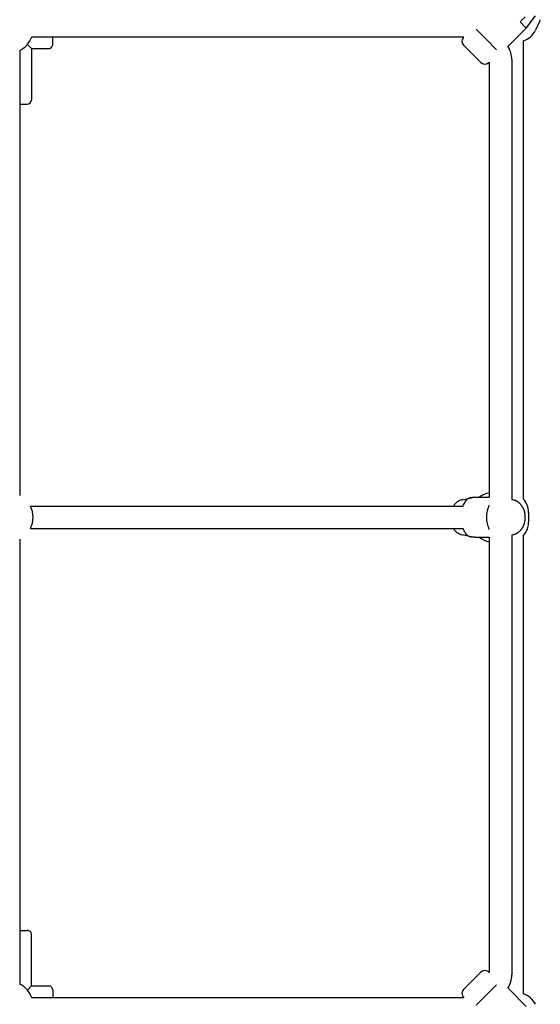
# Model space of a CAD drawing. Extents: x 925 to 8135, y 2437 to 9583.
# Drawn here: x 4199 to 4569, y 5970 to 6671 of the extents above; entities that cross this region are included whole.
import ezdxf

# ---------------------------------------------------------------- set-up
doc = ezdxf.new("R2010")
doc.units = 0
doc.layers.add('VLP-KOSTKA', color=7, linetype='Continuous')

msp = doc.modelspace()

# ---------------------------------------------------------------- linework, layer by layer
at = {"layer": 'VLP-KOSTKA'}
for p, q in [((4558.22, 6673.25), (4554.79, 6669.82)), ((4558.96, 6665.15), (4565.48, 6673.91)), ((4530.61, 6656.95), (4523.3, 6664.25)), ((4546, 6652.18), (4558.96, 6665.15)), ((4558.96, 6665.15), (4554.54, 6669.57)), ((4568.49, 6669.94), (4565.53, 6663.6)), ((4568.66, 6670.32), (4568.49, 6669.94)), ((4207.27, 6659.02), (4514.57, 6659.02)), ((4222.18, 6653.52), (4222.18, 6659.02)), ((4514.01, 6658.26), (4514.57, 6659.02)), ((4537.91, 6649.64), (4530.61, 6656.95)), ((4207.08, 6650.52), (4204.11, 6653.47)), ((4207.08, 6650.52), (4207.08, 6614.02)), ((4207.08, 6650.52), (4219.18, 6650.52)), ((4514.39, 6653.04), (4520.55, 6646.89)), ((4556.88, 6656.11), (4556.88, 6330.11)), ((4198.68, 6649.21), (4198.68, 6332.59)), ((4520.55, 6646.89), (4526.7, 6640.73)), ((4548.68, 6642.73), (4548.68, 6329.75)), ((4531.92, 6640.35), (4532.68, 6640.92)), ((4532.68, 6640.92), (4532.68, 6331.27)), ((4198.68, 6611.02), (4204.08, 6611.02)), ((4513.45, 6329.55), (4520.8, 6331.09)), ((4522.4, 6331.27), (4532.68, 6331.27)), ((4548.68, 6329.75), (4549.63, 6329.55)), ((4549.63, 6329.55), (4549.8, 6329.51)), ((4549.8, 6329.51), (4549.96, 6329.48)), ((4549.96, 6329.48), (4550.12, 6329.43)), ((4550.12, 6329.43), (4550.28, 6329.39)), ((4550.28, 6329.39), (4550.44, 6329.34)), ((4550.44, 6329.34), (4550.6, 6329.29)), ((4550.6, 6329.29), (4550.76, 6329.23)), ((4550.76, 6329.23), (4550.92, 6329.17)), ((4550.92, 6329.17), (4551.08, 6329.11)), ((4551.08, 6329.11), (4551.23, 6329.05)), ((4551.23, 6329.05), (4551.39, 6328.98)), ((4551.39, 6328.98), (4551.54, 6328.91)), ((4551.54, 6328.91), (4551.69, 6328.84)), ((4551.69, 6328.84), (4551.84, 6328.77)), ((4551.84, 6328.77), (4551.99, 6328.69)), ((4551.99, 6328.69), (4552.13, 6328.61)), ((4552.13, 6328.61), (4552.38, 6328.47)), ((4552.38, 6328.47), (4552.62, 6328.31)), ((4552.62, 6328.31), (4552.86, 6328.15)), ((4552.86, 6328.15), (4553.1, 6327.99)), ((4553.1, 6327.99), (4553.33, 6327.82)), ((4553.33, 6327.82), (4553.55, 6327.64)), ((4553.55, 6327.64), (4553.77, 6327.45)), ((4553.77, 6327.45), (4553.99, 6327.26)), ((4553.99, 6327.26), (4554.2, 6327.06)), ((4554.2, 6327.06), (4554.4, 6326.85)), ((4206.25, 6325.02), (4508.18, 6325.02)), ((4508.18, 6325.02), (4514.06, 6325.02)), ((4554.4, 6326.85), (4554.61, 6326.64)), ((4554.61, 6326.64), (4554.8, 6326.42)), ((4554.8, 6326.42), (4554.99, 6326.19)), ((4554.99, 6326.19), (4555.18, 6325.96)), ((4555.18, 6325.96), (4555.36, 6325.73)), ((4555.36, 6325.73), (4555.53, 6325.49)), ((4555.53, 6325.49), (4555.69, 6325.25)), ((4555.69, 6325.25), (4555.85, 6325.01)), ((4555.85, 6325.01), (4556, 6324.76)), ((4556, 6324.76), (4556.15, 6324.51)), ((4556.15, 6324.51), (4556.29, 6324.26)), ((4556.29, 6324.26), (4556.43, 6324)), ((4556.43, 6324), (4556.56, 6323.74)), ((4556.56, 6323.74), (4556.69, 6323.48)), ((4556.69, 6323.48), (4556.81, 6323.22)), ((4556.81, 6323.22), (4556.92, 6322.95)), ((4556.92, 6322.95), (4557.03, 6322.68)), ((4557.03, 6322.68), (4557.14, 6322.41)), ((4557.14, 6322.41), (4557.23, 6322.14)), ((4557.23, 6322.14), (4557.32, 6321.86)), ((4557.32, 6321.86), (4557.41, 6321.58)), ((4557.41, 6321.58), (4557.49, 6321.31)), ((4557.49, 6321.31), (4557.62, 6320.78)), ((4557.62, 6320.78), (4557.74, 6320.25)), ((4557.74, 6320.25), (4557.84, 6319.72)), ((4560.68, 6320.52), (4560.68, 6320.51)), ((4560.68, 6320.51), (4560.68, 6313.52)), ((4557.62, 6313.26), (4557.49, 6312.74)), ((4557.74, 6313.79), (4557.62, 6313.26)), ((4557.84, 6314.32), (4557.74, 6313.79)), ((4557.84, 6319.72), (4557.93, 6319.18)), ((4557.93, 6314.86), (4557.84, 6314.32)), ((4557.93, 6319.18), (4557.99, 6318.64)), ((4557.99, 6315.4), (4557.93, 6314.86)), ((4557.99, 6318.64), (4558.03, 6318.1)), ((4558.03, 6315.94), (4557.99, 6315.4)), ((4558.03, 6318.1), (4558.06, 6317.56)), ((4558.06, 6316.48), (4558.03, 6315.94)), ((4558.06, 6317.56), (4558.07, 6317.02)), ((4558.07, 6317.02), (4558.06, 6316.48)), ((4206.25, 6309.02), (4508.18, 6309.02)), ((4508.18, 6309.02), (4514.06, 6309.02)), ((4553.1, 6306.05), (4552.86, 6305.89)), ((4553.33, 6306.23), (4553.1, 6306.05)), ((4553.55, 6306.41), (4553.33, 6306.23)), ((4553.77, 6306.59), (4553.55, 6306.41)), ((4553.99, 6306.79), (4553.77, 6306.59)), ((4554.2, 6306.99), (4553.99, 6306.79)), ((4554.4, 6307.19), (4554.2, 6306.99)), ((4554.61, 6307.41), (4554.4, 6307.19)), ((4554.8, 6307.63), (4554.61, 6307.41)), ((4554.99, 6307.85), (4554.8, 6307.63)), ((4555.18, 6308.08), (4554.99, 6307.85)), ((4555.36, 6308.31), (4555.18, 6308.08)), ((4555.53, 6308.55), (4555.36, 6308.31)), ((4555.69, 6308.79), (4555.53, 6308.55)), ((4555.85, 6309.04), (4555.69, 6308.79)), ((4556, 6309.28), (4555.85, 6309.04)), ((4556.15, 6309.53), (4556, 6309.28)), ((4556.29, 6309.79), (4556.15, 6309.53)), ((4556.43, 6310.04), (4556.29, 6309.79)), ((4556.56, 6310.3), (4556.43, 6310.04)), ((4556.69, 6310.56), (4556.56, 6310.3)), ((4556.81, 6310.83), (4556.69, 6310.56)), ((4556.92, 6311.09), (4556.81, 6310.83)), ((4557.03, 6311.36), (4556.92, 6311.09)), ((4557.14, 6311.64), (4557.03, 6311.36)), ((4557.23, 6311.91), (4557.14, 6311.64)), ((4557.32, 6312.18), (4557.23, 6311.91)), ((4557.41, 6312.46), (4557.32, 6312.18)), ((4557.49, 6312.74), (4557.41, 6312.46)), ((4198.68, 6301.46), (4198.68, 5984.83)), ((4520.8, 6302.95), (4513.45, 6304.49)), ((4522.4, 6302.77), (4532.68, 6302.77)), ((4532.68, 6302.77), (4532.68, 5993.13)), ((4549.63, 6304.49), (4548.68, 6304.29)), ((4548.68, 6304.29), (4548.68, 5991.32)), ((4549.8, 6304.53), (4549.63, 6304.49)), ((4549.96, 6304.57), (4549.8, 6304.53)), ((4550.12, 6304.61), (4549.96, 6304.57)), ((4550.28, 6304.66), (4550.12, 6304.61)), ((4550.44, 6304.7), (4550.28, 6304.66)), ((4550.6, 6304.76), (4550.44, 6304.7)), ((4550.76, 6304.81), (4550.6, 6304.76)), ((4550.92, 6304.87), (4550.76, 6304.81)), ((4551.08, 6304.93), (4550.92, 6304.87)), ((4551.23, 6304.99), (4551.08, 6304.93)), ((4551.39, 6305.06), (4551.23, 6304.99)), ((4551.54, 6305.13), (4551.39, 6305.06)), ((4551.69, 6305.2), (4551.54, 6305.13)), ((4551.84, 6305.28), (4551.69, 6305.2)), ((4551.99, 6305.35), (4551.84, 6305.28)), ((4552.13, 6305.43), (4551.99, 6305.35)), ((4552.38, 6305.58), (4552.13, 6305.43)), ((4552.62, 6305.73), (4552.38, 6305.58)), ((4552.86, 6305.89), (4552.62, 6305.73)), ((4556.88, 6303.93), (4556.88, 5977.93)), ((4198.68, 6023.02), (4204.08, 6023.02)), ((4207.08, 5983.52), (4207.08, 6020.02)), ((4520.55, 5987.16), (4526.7, 5993.31)), ((4531.92, 5993.69), (4532.68, 5993.13)), ((4514.49, 5981.1), (4520.55, 5987.16)), ((4537.91, 5984.41), (4530.61, 5977.1)), ((4207.08, 5983.52), (4204.11, 5980.57)), ((4207.08, 5983.52), (4219.18, 5983.52)), ((4221.3, 5982.64), (4222.18, 5980.52)), ((4222.18, 5980.52), (4222.18, 5975.02)), ((4514.43, 5981.04), (4514.45, 5981.06)), ((4514.45, 5981.06), (4514.49, 5981.1)), ((4530.61, 5977.1), (4523.3, 5969.79)), ((4546, 5981.86), (4558.96, 5968.9)), ((4514.57, 5975.02), (4207.27, 5975.02)), ((4514.01, 5975.78), (4514.57, 5975.02))]:
    msp.add_line(p, q, dxfattribs=at)
for points in [[(4514.06, 6325.02), (4514.44, 6325.8), (4514.82, 6326.57), (4515.21, 6327.31), (4515.61, 6328.02), (4516.03, 6328.67), (4516.48, 6329.27), (4516.95, 6329.79), (4517.45, 6330.23), (4517.99, 6330.57), (4518.56, 6330.83), (4519.16, 6331.02), (4519.78, 6331.14), (4520.42, 6331.22), (4521.07, 6331.26), (4521.74, 6331.27), (4522.4, 6331.27)], [(4522.4, 6302.77), (4521.74, 6302.77), (4521.07, 6302.79), (4520.42, 6302.83), (4519.78, 6302.9), (4519.16, 6303.03), (4518.56, 6303.21), (4517.99, 6303.47), (4517.45, 6303.81), (4516.95, 6304.25), (4516.48, 6304.77), (4516.03, 6305.37), (4515.61, 6306.03), (4515.21, 6306.73), (4514.82, 6307.48), (4514.44, 6308.24), (4514.06, 6309.02)], [(4514.39, 5981), (4514.39, 5981), (4514.39, 5981), (4514.39, 5981), (4514.39, 5981), (4514.39, 5981), (4514.39, 5981), (4514.39, 5981), (4514.39, 5981), (4514.39, 5981), (4514.39, 5981), (4514.39, 5981), (4514.39, 5981), (4514.39, 5981), (4514.39, 5981), (4514.39, 5981), (4514.4, 5981.01), (4514.4, 5981.01), (4514.4, 5981.01), (4514.41, 5981.02), (4514.41, 5981.02), (4514.42, 5981.03), (4514.42, 5981.03), (4514.43, 5981.04), (4514.43, 5981.04)]]:
    msp.add_lwpolyline(points, dxfattribs=at)
for centre, radius, start, end in [((4555.8, 6675.86), 14, 336.69838, 340.15523), ((4552.84, 6669.52), 14, 286.77928, 335.00012), ((4190.96, 6664.64), 17.25, 296.57949, 340.99813), ((4517.22, 6655.87), 4, 143.34062, 225), ((4219.18, 6653.52), 3, 269.99997, 344.02861), ((4219.18, 6653.52), 3, 344.02856, 360), ((4530.68, 6642.73), 18, 0.00166, 31.69468), ((4529.53, 6643.56), 4, 225, 306.65938), ((4204.08, 6614.02), 3, 269.99936, 359.99936), ((4534.68, 6320.52), 14, 98.21344, 129.84043), ((4515.73, 6319.91), 9.91, 103.28149, 148.91681), ((4546.68, 6320.52), 14, 359.99991, 43.21794), ((4190.68, 6317.02), 17.5, 332.79724, 27.20303), ((4549.03, 6317.19), 18.42, 152.52927, 180.51747), ((4549.03, 6316.86), 18.42, 179.48253, 207.47073), ((4546.68, 6313.52), 14, 344.02856, 0), ((4515.73, 6314.14), 9.91, 211.08319, 256.71851), ((4546.68, 6313.52), 14, 316.78134, 344.02856), ((4534.68, 6313.52), 14, 230.16161, 261.78679), ((4204.08, 6020.02), 3, 0.00064, 90.00064), ((4529.53, 5990.49), 4, 53.34062, 135), ((4530.68, 5991.32), 18, 328.30526, 359.99838), ((4190.96, 5969.41), 17.25, 19.00187, 63.42051), ((4219.18, 5980.52), 3, 44.99986, 90), ((4517.22, 5978.17), 4, 135, 216.65938), ((4552.84, 5964.53), 14, 24.99988, 73.22072)]:
    msp.add_arc(centre, radius, start, end, dxfattribs=at)

doc.saveas('drawing.dxf')
